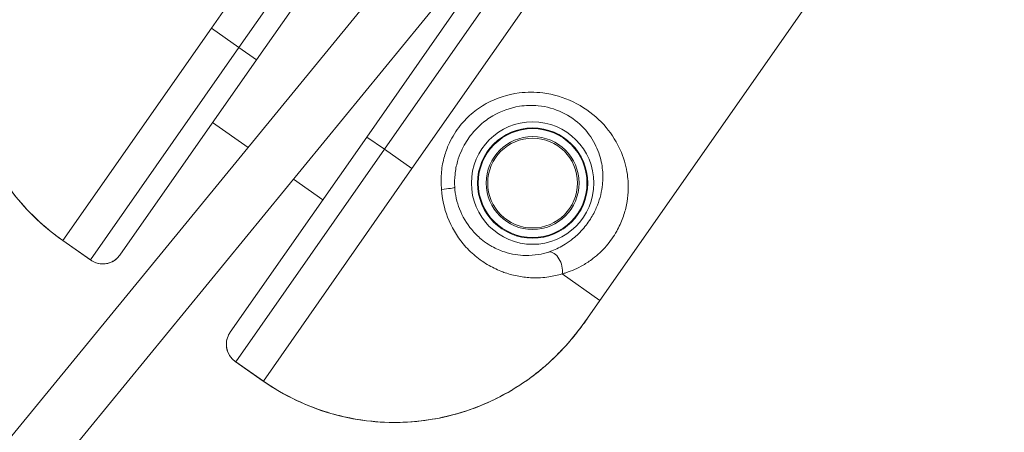
# Model space of a CAD drawing. Units: millimetres. Extents: x -2723 to 12056, y -5287 to 5288.
# Drawn here: x 7040 to 7362, y 3002 to 3136 of the extents above; entities that cross this region are included whole.
import ezdxf

# ---------------------------------------------------------------- set-up
doc = ezdxf.new("R2010")
doc.units = ezdxf.units.MM
doc.header["$LTSCALE"] = 1000
doc.layers.add('1 EQUIPMENT', color=7, linetype='Continuous', lineweight=18)

# ---------------------------------------------------------------- blocks, each defined once
blk = doc.blocks.new('SGM 2002')
at = {"layer": '1 EQUIPMENT', "lineweight": 9}
for p, q in [((7230.07, 3044.62), (7545.54, 3495.15)), ((7183.4, 3248.2), (7103.1, 3133.52)), ((7188.72, 3236.62), (7112.11, 3127.21)), ((7117.85, 3123.2), (7192.92, 3230.41)), ((7233.46, 3199.4), (7159.62, 3093.94)), ((7244.3, 3195.7), (7168.63, 3087.63)), ((7173.42, 3165.63), (6776.62, 2682.02)), ((7187.45, 3154.35), (6791.37, 2671.62)), ((7153.89, 3097.96), (7184.86, 3142.19)), ((7054.54, 3064.17), (7103.1, 3133.52)), ((7112.11, 3127.21), (7103.1, 3133.52)), ((7063.55, 3057.86), (7112.11, 3127.21)), ((7112.11, 3127.21), (7117.85, 3123.2)), ((7117.85, 3123.2), (7073.2, 3059.43)), ((7115.12, 3094.58), (7103.51, 3102.72)), ((7153.89, 3097.96), (7109.24, 3034.2)), ((7159.62, 3093.94), (7153.89, 3097.96)), ((7111.06, 3024.6), (7159.62, 3093.94)), ((7159.62, 3093.94), (7168.63, 3087.63)), ((7120.08, 3018.29), (7168.63, 3087.63)), ((7139.55, 3077.48), (7129.91, 3084.23)), ((7054.53, 3064.15), (7063.68, 3057.74)), ((7063.55, 3057.86), (7054.54, 3064.17)), ((7217.71, 3053.27), (7230.07, 3044.62)), ((7225.97, 3038.77), (7230.07, 3044.62)), ((7110.9, 3024.68), (7120.06, 3018.26)), ((7111.06, 3024.6), (7120.08, 3018.29))]:
    blk.add_line(p, q, dxfattribs=at)
for radius in [20, 18, 17.77, 15.16, 14.66, 14.66]:
    blk.add_circle((7208.06, 3082.92), radius, dxfattribs=at)
at = {"layer": '1 EQUIPMENT', "lineweight": 9, "extrusion": (2.21172e-16, -1.74246e-16, -1)}
blk.add_ellipse((7177.64, 3081.32), major_axis=(4.99, 0.3), ratio=0.098579, start_param=0.087695, end_param=1.447481, dxfattribs=at)
at = {"layer": '1 EQUIPMENT', "lineweight": 9}
blk.add_ellipse((7214.44, 3055.56), major_axis=(-1.48, 4.78), ratio=0.63115, start_param=-2.253989, end_param=-0.112601, dxfattribs=at)
for points, knots in [([(7037.57, 3170.69), (7035.38, 3167.57), (7033.25, 3164.2), (7029.56, 3157.15), (7027.96, 3153.46), (7025.38, 3145.87), (7024.4, 3141.98), (7023.05, 3134.08), (7022.69, 3130.05), (7022.62, 3122.02), (7022.91, 3118.02), (7024.12, 3110.15), (7025.03, 3106.25), (7027.49, 3098.64), (7029.02, 3094.93), (7032.65, 3087.83), (7034.73, 3084.46), (7039.43, 3078.03), (7042.05, 3074.98), (7047.89, 3069.22), (7051.12, 3066.53), (7054.53, 3064.15)], [0, 0, 0, 0, 1.08668, 1.08668, 2.17336, 2.17336, 3.26004, 3.26004, 4.34672, 4.34672, 5.423821, 5.423821, 6.506614, 6.506614, 7.582007, 7.582007, 8.65837, 8.65837, 9.736806, 9.736806, 10.8668, 10.8668, 10.8668, 10.8668]), ([(7054.54, 3064.17), (7048.42, 3068.46), (7042.87, 3073.74), (7036.94, 3081.42), (7035.69, 3083.2), (7031.86, 3089.16), (7029.59, 3093.61), (7026.65, 3101.14), (7025.7, 3104.13), (7024.18, 3110.16), (7023.61, 3113.2), (7022.8, 3119.8), (7022.62, 3123.37), (7022.69, 3126.93)], [-10.8668, -10.8668, -10.8668, -10.8668, -8.835031, -8.835031, -8.245562, -8.245562, -6.907896, -6.907896, -6.066009, -6.066009, -5.224121, -5.224121, -4.265229, -4.265229, -4.265229, -4.265229]), ([(7178.29, 3080.87), (7178.13, 3082.56), (7178.11, 3084.28), (7178.37, 3087.69), (7178.66, 3089.4), (7179.45, 3092.47), (7179.93, 3093.87), (7181.43, 3097.32), (7182.59, 3099.3), (7185.14, 3102.67), (7186.51, 3104.13), (7189.53, 3106.75), (7191.18, 3107.89), (7196.2, 3110.67), (7199.92, 3111.87), (7206.22, 3112.65), (7208.82, 3112.65), (7214.89, 3111.9), (7218.26, 3110.88), (7224.47, 3107.9), (7227.26, 3105.94), (7229.61, 3103.71), (7231.95, 3101.49), (7233.86, 3099.02), (7236.66, 3094.1), (7237.66, 3091.66), (7238.62, 3088.05), (7238.85, 3086.91), (7239.29, 3083.88), (7239.38, 3081.94), (7239.2, 3078.59), (7239.02, 3077.21), (7238.46, 3074.41), (7238.06, 3072.99), (7237, 3070.1), (7236.34, 3068.63), (7235.06, 3066.37), (7234.53, 3065.54), (7233.4, 3063.92), (7232.79, 3063.14), (7230.79, 3060.81), (7229.27, 3059.41), (7226.71, 3057.45), (7225.66, 3056.75), (7222.75, 3055.08), (7220.86, 3054.26), (7218.54, 3053.51), (7218.13, 3053.39), (7217.71, 3053.27)], [-14.52696, -14.52696, -14.52696, -14.52696, -14.028957, -14.028957, -13.521932, -13.521932, -13.08392, -13.08392, -12.406495, -12.406495, -11.815552, -11.815552, -11.224602, -11.224602, -10.116409, -10.116409, -9.372025, -9.372025, -8.337093, -8.337093, -7.26348, -7.26348, -7.26348, -6.189867, -6.189867, -5.220806, -5.220806, -4.786024, -4.786024, -4.063888, -4.063888, -3.565517, -3.565517, -3.067146, -3.067146, -2.570762, -2.570762, -2.277179, -2.277179, -1.983595, -1.983595, -1.342602, -1.342602, -0.907743, -0.907743, -0.162812, -0.162812, 0, 0, 0, 0]), ([(7213.31, 3060.41), (7213.64, 3060.52), (7213.97, 3060.64), (7215.8, 3061.32), (7217.29, 3062.05), (7219.59, 3063.5), (7220.43, 3064.1), (7222.47, 3065.75), (7223.68, 3066.92), (7225.29, 3068.84), (7225.79, 3069.48), (7226.71, 3070.8), (7227.15, 3071.48), (7228.21, 3073.32), (7228.77, 3074.5), (7229.7, 3076.84), (7230.05, 3077.98), (7230.59, 3080.23), (7230.78, 3081.34), (7231.05, 3084.03), (7231.05, 3085.6), (7230.82, 3088.04), (7230.69, 3088.95), (7230.06, 3091.85), (7229.37, 3093.81), (7227.33, 3097.76), (7225.91, 3099.74), (7224.13, 3101.5), (7222.34, 3103.27), (7220.19, 3104.82), (7215.33, 3107.12), (7212.67, 3107.89), (7207.85, 3108.36), (7205.77, 3108.3), (7200.72, 3107.51), (7197.71, 3106.43), (7193.63, 3104.04), (7192.27, 3103.05), (7189.79, 3100.84), (7188.66, 3099.61), (7186.53, 3096.78), (7185.55, 3095.13), (7184.27, 3092.26), (7183.85, 3091.11), (7183.13, 3088.57), (7182.86, 3087.17), (7182.56, 3084.36), (7182.53, 3082.96), (7182.62, 3081.59)], [0, 0, 0, 0, 0.162812, 0.162812, 0.907743, 0.907743, 1.342602, 1.342602, 1.983595, 1.983595, 2.277179, 2.277179, 2.570762, 2.570762, 3.067146, 3.067146, 3.565517, 3.565517, 4.063888, 4.063888, 4.786024, 4.786024, 5.220806, 5.220806, 6.189867, 6.189867, 7.26348, 7.26348, 7.26348, 8.337093, 8.337093, 9.372025, 9.372025, 10.116409, 10.116409, 11.224602, 11.224602, 11.815552, 11.815552, 12.406495, 12.406495, 13.08392, 13.08392, 13.521932, 13.521932, 14.028957, 14.028957, 14.52696, 14.52696, 14.52696, 14.52696]), ([(7198.3, 3053.91), (7196.77, 3054.48), (7195.26, 3055.18), (7192.27, 3056.89), (7190.76, 3057.93), (7187.91, 3060.31), (7186.57, 3061.65), (7183.27, 3065.63), (7181.51, 3068.59), (7179.19, 3074.63), (7178.49, 3077.75), (7178.29, 3080.87)], [-3.580893, -3.580893, -3.580893, -3.580893, -3.036908, -3.036908, -2.457001, -2.457001, -1.877088, -1.877088, -0.886322, -0.886322, 0, 0, 0, 0]), ([(7182.62, 3081.59), (7182.77, 3079.13), (7183.32, 3076.69), (7185.13, 3071.96), (7186.52, 3069.65), (7189.1, 3066.57), (7190.15, 3065.53), (7192, 3064.01), (7192.76, 3063.45), (7193.55, 3062.95)], [0, 0, 0, 0, 0.886322, 0.886322, 1.877088, 1.877088, 2.457001, 2.457001, 2.839463, 2.839463, 2.839463, 2.839463]), ([(7193.55, 3062.95), (7193.95, 3062.7), (7194.36, 3062.45), (7196.09, 3061.49), (7197.47, 3060.89), (7200.01, 3060.05), (7201.17, 3059.77), (7203.49, 3059.39), (7204.63, 3059.29), (7207.19, 3059.25), (7208.59, 3059.36), (7211.1, 3059.78), (7212.22, 3060.06), (7213.31, 3060.41)], [2.839463, 2.839463, 2.839463, 2.839463, 3.036908, 3.036908, 3.671767, 3.671767, 4.193538, 4.193538, 4.715308, 4.715308, 5.357761, 5.357761, 5.895613, 5.895613, 5.895613, 5.895613]), ([(7073.2, 3059.43), (7072.83, 3058.91), (7072.38, 3058.42), (7071.67, 3057.85), (7071.43, 3057.68), (7070.85, 3057.32), (7070.49, 3057.14), (7069.54, 3056.76), (7068.93, 3056.61), (7067.32, 3056.44), (7066.35, 3056.57), (7064.78, 3057.1), (7064.13, 3057.44), (7063.55, 3057.86)], [-0.381597, -0.381597, -0.381597, -0.381597, -0.326101, -0.326101, -0.2998688, -0.2998688, -0.2621307, -0.2621307, -0.1982223, -0.1982223, -0.0867233, -0.0867233, 0.0008889, 0.0008889, 0.0008889, 0.0008889]), ([(7063.68, 3057.74), (7064.17, 3057.4), (7064.72, 3057.11), (7065.91, 3056.68), (7066.55, 3056.55), (7067.9, 3056.47), (7068.61, 3056.54), (7070.03, 3056.91), (7070.74, 3057.22), (7071.99, 3058.06), (7072.54, 3058.57), (7073.07, 3059.25), (7073.13, 3059.34), (7073.2, 3059.43)], [0.0243144, 0.0243144, 0.0243144, 0.0243144, 0.095771, 0.095771, 0.1672275, 0.1672275, 0.238684, 0.238684, 0.308672, 0.308672, 0.3719779, 0.3719779, 0.381597, 0.381597, 0.381597, 0.381597]), ([(7217.71, 3053.27), (7216.29, 3052.84), (7214.84, 3052.52), (7211.59, 3052.04), (7209.78, 3051.93), (7206.49, 3052.04), (7205.01, 3052.2), (7202.03, 3052.74), (7200.54, 3053.13), (7198.81, 3053.72), (7198.55, 3053.81), (7198.3, 3053.91)], [-5.895613, -5.895613, -5.895613, -5.895613, -5.357761, -5.357761, -4.715308, -4.715308, -4.193538, -4.193538, -3.671767, -3.671767, -3.580893, -3.580893, -3.580893, -3.580893]), ([(7225.97, 3038.77), (7223.79, 3035.64), (7221.35, 3032.49), (7215.99, 3026.61), (7213.07, 3023.85), (7206.81, 3018.82), (7203.5, 3016.57), (7196.54, 3012.6), (7192.88, 3010.88), (7185.35, 3008.08), (7181.49, 3006.98), (7173.69, 3005.42), (7169.71, 3004.95), (7161.71, 3004.65), (7157.7, 3004.83), (7149.79, 3005.8), (7145.91, 3006.6), (7138.26, 3008.82), (7134.5, 3010.25), (7127.1, 3013.76), (7123.46, 3015.88), (7120.06, 3018.26)], [0, 0, 0, 0, 1.08668, 1.08668, 2.17336, 2.17336, 3.26004, 3.26004, 4.34672, 4.34672, 5.423821, 5.423821, 6.506614, 6.506614, 7.582007, 7.582007, 8.65837, 8.65837, 9.736806, 9.736806, 10.8668, 10.8668, 10.8668, 10.8668]), ([(7210.42, 3021.75), (7211.34, 3022.5), (7212.24, 3023.27), (7215.48, 3026.17), (7217.7, 3028.43), (7220.95, 3032.15), (7222.1, 3033.54), (7224.16, 3036.22), (7225.09, 3037.5), (7225.97, 3038.77)], [-2.115921, -2.115921, -2.115921, -2.115921, -1.79533, -1.79533, -0.936383, -0.936383, -0.440958, -0.440958, 0, 0, 0, 0]), ([(7110.9, 3024.68), (7110.41, 3025.02), (7109.95, 3025.43), (7109.15, 3026.4), (7108.8, 3026.96), (7108.27, 3028.2), (7108.09, 3028.9), (7107.95, 3030.35), (7108, 3031.12), (7108.36, 3032.59), (7108.66, 3033.29), (7109.11, 3034.01), (7109.18, 3034.1), (7109.24, 3034.2)], [0.0243144, 0.0243144, 0.0243144, 0.0243144, 0.095771, 0.095771, 0.1672275, 0.1672275, 0.238684, 0.238684, 0.308672, 0.308672, 0.3719779, 0.3719779, 0.381597, 0.381597, 0.381597, 0.381597]), ([(7109.24, 3034.2), (7108.87, 3033.67), (7108.57, 3033.08), (7108.28, 3032.22), (7108.2, 3031.94), (7108.06, 3031.26), (7108.01, 3030.87), (7107.98, 3029.84), (7108.05, 3029.22), (7108.44, 3027.65), (7108.89, 3026.78), (7109.93, 3025.48), (7110.47, 3024.99), (7111.06, 3024.6)], [-0.381597, -0.381597, -0.381597, -0.381597, -0.326101, -0.326101, -0.2998688, -0.2998688, -0.2621307, -0.2621307, -0.1982223, -0.1982223, -0.0867233, -0.0867233, 0.0008889, 0.0008889, 0.0008889, 0.0008889]), ([(7189.94, 3009.82), (7190.08, 3009.87), (7190.22, 3009.93), (7193.07, 3011.05), (7195.72, 3012.28), (7200.83, 3015.01), (7203.29, 3016.52), (7207.3, 3019.3), (7208.89, 3020.49), (7210.42, 3021.75)], [-4.265229, -4.265229, -4.265229, -4.265229, -4.224189, -4.224189, -3.439235, -3.439235, -2.654282, -2.654282, -2.115921, -2.115921, -2.115921, -2.115921]), ([(7120.08, 3018.29), (7126.19, 3014), (7133.06, 3010.59), (7142.3, 3007.65), (7144.4, 3007.08), (7151.32, 3005.52), (7156.27, 3004.91), (7164.36, 3004.72), (7167.48, 3004.85), (7173.67, 3005.49), (7176.73, 3005.99), (7183.21, 3007.49), (7186.62, 3008.53), (7189.94, 3009.82)], [-10.8668, -10.8668, -10.8668, -10.8668, -8.835031, -8.835031, -8.245562, -8.245562, -6.907896, -6.907896, -6.066009, -6.066009, -5.224121, -5.224121, -4.265229, -4.265229, -4.265229, -4.265229])]:
    blk.add_open_spline(points, degree=3, knots=knots, dxfattribs=at)
for points in [[(7063.55, 3057.86), (7063.59, 3057.82), (7063.63, 3057.77), (7063.68, 3057.74)], [(7111.06, 3024.6), (7111.01, 3024.62), (7110.95, 3024.64), (7110.9, 3024.68)]]:
    blk.add_open_spline(points, degree=3, dxfattribs=at)

msp = doc.modelspace()

# ---------------------------------------------------------------- block references
at = {"layer": '1 EQUIPMENT'}
msp.add_blockref('SGM 2002', (0, 0), dxfattribs=at)

doc.saveas('drawing.dxf')
